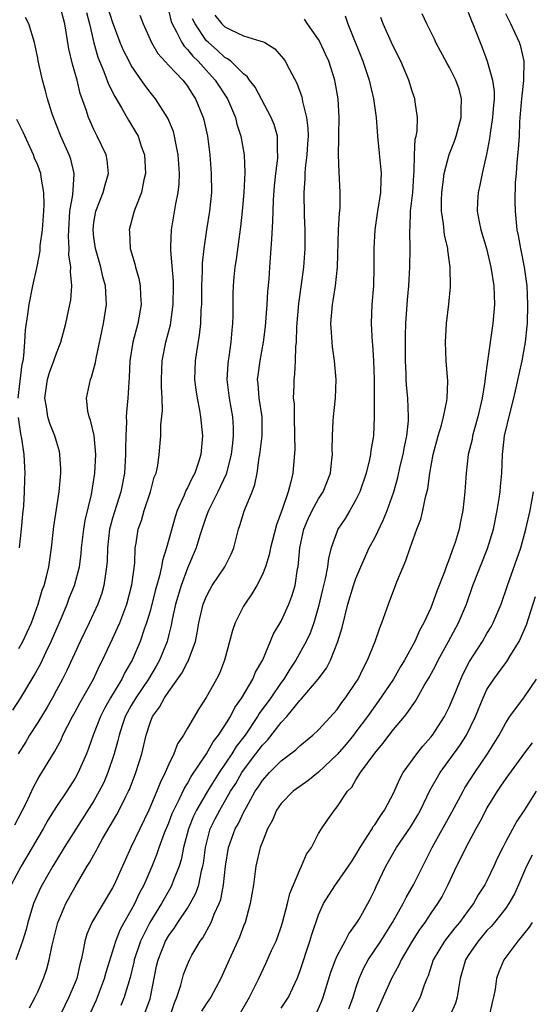
# Model space of a CAD drawing. Units: inches. Extents: x 2607000 to 2610000, y 1512000 to 1515000.
# Drawn here: x 2607385 to 2607440, y 1512910 to 1513015 of the extents above; entities that cross this region are included whole.
import ezdxf

# ---------------------------------------------------------------- set-up
doc = ezdxf.new("R2010")
doc.units = ezdxf.units.IN
doc.header["$MEASUREMENT"] = 0
doc.layers.add('LD26071512_2ft', color=122, linetype='Continuous')

msp = doc.modelspace()

# ---------------------------------------------------------------- linework, layer by layer
at = {"layer": 'LD26071512_2ft'}
for points, elevation in [([(2607384.34, 1512941.66), (2607385.19, 1512943), (2607386.61, 1512945.39), (2607387.33, 1512946.67), (2607387.91, 1512947.91), (2607388.45, 1512949), (2607389.54, 1512951.54), (2607390.14, 1512953), (2607390.37, 1512953.63), (2607390.92, 1512955), (2607391.45, 1512957), (2607391.64, 1512958.36), (2607391.69, 1512959), (2607391.93, 1512961), (2607392.07, 1512961.93), (2607392.73, 1512964.73), (2607393.11, 1512967), (2607393.22, 1512969), (2607393.03, 1512971.03), (2607392.65, 1512972.65), (2607392.5, 1512973), (2607392.37, 1512973.63), (2607392.21, 1512975), (2607392.52, 1512976.52), (2607392.63, 1512977), (2607392.75, 1512977.25), (2607393.18, 1512978.82), (2607393.25, 1512979.25), (2607394.03, 1512983), (2607394.34, 1512985), (2607394.33, 1512985.67), (2607394.25, 1512987), (2607393.97, 1512987.97), (2607393.74, 1512989), (2607393.16, 1512991), (2607393, 1512992.17), (2607392.91, 1512993), (2607393, 1512993.77), (2607393.2, 1512995), (2607394, 1512997), (2607394.21, 1512997.79), (2607394.58, 1512999), (2607394.43, 1513000.43), (2607394.33, 1513001), (2607393.37, 1513003), (2607393, 1513003.72), (2607392.59, 1513004.59), (2607392.42, 1513005), (2607392.17, 1513005.83), (2607391.55, 1513007.55), (2607391.2, 1513009), (2607390.71, 1513010.71), (2607390.34, 1513012.34), (2607389.89, 1513015), (2607389.36, 1513017)], 8306), ([(2607384.57, 1512929.43), (2607385.75, 1512931.75), (2607386.54, 1512933.46), (2607387, 1512934.3), (2607387.26, 1512934.74), (2607387.43, 1512935), (2607388.78, 1512937.22), (2607389.49, 1512938.51), (2607389.7, 1512939), (2607390.73, 1512941), (2607391, 1512941.49), (2607391.52, 1512942.48), (2607392.95, 1512945), (2607393.59, 1512946.41), (2607393.92, 1512947), (2607395, 1512949.29), (2607395.54, 1512950.46), (2607395.76, 1512951), (2607396.52, 1512953), (2607397.07, 1512955.07), (2607397.38, 1512957.38), (2607397.43, 1512959), (2607397.53, 1512959.53), (2607397.75, 1512961), (2607398.08, 1512961.92), (2607398.38, 1512963), (2607399.05, 1512965), (2607399.45, 1512966.55), (2607399.64, 1512967), (2607399.83, 1512967.83), (2607399.99, 1512969), (2607400.14, 1512971), (2607400.16, 1512972.16), (2607400.32, 1512973.68), (2607400.28, 1512975), (2607400.22, 1512976.22), (2607400.23, 1512977), (2607400.31, 1512979), (2607400.7, 1512981), (2607401.17, 1512982.83), (2607401.49, 1512985), (2607401.52, 1512987), (2607401.51, 1512987.51), (2607401.21, 1512990.79), (2607401.21, 1512991), (2607401.23, 1512991.23), (2607401.28, 1512993), (2607401.77, 1512995.77), (2607402.02, 1512997), (2607402.11, 1512997.89), (2607402.15, 1512999), (2607402.02, 1513001), (2607401.76, 1513002.24), (2607401.63, 1513003), (2607401.5, 1513003.5), (2607400.91, 1513004.91), (2607399.58, 1513007), (2607399, 1513007.7), (2607398.44, 1513008.44), (2607397, 1513010.57), (2607396.76, 1513011), (2607396.17, 1513012.17), (2607395.82, 1513013), (2607395, 1513015.23), (2607394.58, 1513016.58)], 8310), ([(2607401, 1513016.31), (2607401.26, 1513015.27), (2607401.37, 1513015), (2607401.84, 1513014.16), (2607402.39, 1513013), (2607402.63, 1513012.63), (2607403, 1513012.27), (2607403.56, 1513011.56), (2607404.13, 1513011), (2607405, 1513010.04), (2607405.97, 1513009), (2607407.26, 1513007), (2607408.12, 1513005), (2607408.29, 1513004.29), (2607408.7, 1513003), (2607409.04, 1513001), (2607409.12, 1512999.12), (2607409.01, 1512997), (2607408.84, 1512995), (2607408.67, 1512993.33), (2607408.55, 1512992.55), (2607408.19, 1512989.81), (2607408.05, 1512989), (2607407.95, 1512987.95), (2607407.88, 1512987), (2607407.86, 1512986.14), (2607407.85, 1512983.85), (2607407.81, 1512983), (2607407.73, 1512982.27), (2607407.62, 1512981), (2607407.41, 1512979.41), (2607407.34, 1512979), (2607407.31, 1512978.69), (2607407.22, 1512977), (2607407.46, 1512975), (2607407.82, 1512973), (2607407.89, 1512971.89), (2607407.9, 1512971), (2607407.8, 1512970.2), (2607407.67, 1512969), (2607407.12, 1512966.88), (2607406.24, 1512965), (2607405.23, 1512963), (2607405.18, 1512962.82), (2607405, 1512962.36), (2607404.32, 1512960.32), (2607403.94, 1512959), (2607403, 1512956.84), (2607402.32, 1512955), (2607401.73, 1512953), (2607401.37, 1512951.37), (2607401.26, 1512950.74), (2607401, 1512949.74), (2607400.86, 1512949.14), (2607400.82, 1512949), (2607400, 1512947), (2607399.64, 1512946.36), (2607398.82, 1512945), (2607397.49, 1512943), (2607397, 1512942.17), (2607396.36, 1512941), (2607396.02, 1512940.02), (2607395.69, 1512939), (2607395.57, 1512938.43), (2607395.17, 1512937), (2607394.49, 1512935), (2607394.05, 1512933.95), (2607393.58, 1512933), (2607393, 1512931.97), (2607389.84, 1512927), (2607389, 1512925.66), (2607388.6, 1512925), (2607388.07, 1512924.07), (2607387.46, 1512923), (2607387.31, 1512922.69), (2607386.68, 1512921.32), (2607386.55, 1512921), (2607385.93, 1512919), (2607385.75, 1512918.25), (2607385.38, 1512917), (2607384.68, 1512915)], 8314), ([(2607392.23, 1513016.23), (2607392.55, 1513015), (2607392.99, 1513012.99), (2607393.43, 1513011.43), (2607394.07, 1513009.93), (2607394.57, 1513008.57), (2607395.23, 1513007.23), (2607395.96, 1513006.04), (2607396.71, 1513004.71), (2607397.46, 1513003.46), (2607397.72, 1513003), (2607398.07, 1513001.93), (2607398.41, 1513001), (2607398.52, 1512999), (2607398.35, 1512998.35), (2607398.09, 1512997), (2607397.47, 1512995.47), (2607397.31, 1512995), (2607397.25, 1512994.75), (2607396.76, 1512993), (2607396.79, 1512992.79), (2607396.89, 1512991), (2607397.38, 1512989.38), (2607397.46, 1512989), (2607397.8, 1512987.8), (2607397.95, 1512987), (2607397.98, 1512986.02), (2607398.04, 1512985), (2607397.69, 1512983), (2607397.18, 1512981), (2607396.86, 1512979), (2607396.77, 1512977.23), (2607396.72, 1512976.72), (2607396.62, 1512975), (2607396.47, 1512973.53), (2607396.46, 1512973), (2607396.49, 1512972.49), (2607396.4, 1512971), (2607396.37, 1512969.63), (2607396.39, 1512969), (2607396.26, 1512967), (2607395.87, 1512965), (2607395, 1512962.17), (2607394.74, 1512961.26), (2607394.68, 1512961), (2607394.44, 1512959), (2607394.41, 1512957.59), (2607394.36, 1512957), (2607394.23, 1512956.23), (2607394.08, 1512955), (2607393.84, 1512954.16), (2607393.42, 1512953), (2607392.49, 1512951), (2607391.52, 1512949), (2607390.1, 1512945.9), (2607389.64, 1512945), (2607389, 1512943.8), (2607388.57, 1512943), (2607388, 1512942), (2607387, 1512940.37), (2607386.14, 1512939), (2607385.72, 1512938.28), (2607384.93, 1512937)], 8308), ([(2607433, 1513016.24), (2607433.34, 1513015.34), (2607433.5, 1513015), (2607434.26, 1513013), (2607434.48, 1513012.48), (2607435.03, 1513011.03), (2607435.6, 1513009), (2607435.76, 1513007.76), (2607435.75, 1513007), (2607435.69, 1513006.31), (2607435.6, 1513005), (2607435.33, 1513003.33), (2607435.26, 1513002.74), (2607434.95, 1513001.05), (2607434.91, 1513000.91), (2607434.49, 1512999), (2607434.23, 1512997.77), (2607434.04, 1512997), (2607434, 1512996), (2607433.94, 1512995), (2607434.16, 1512993.84), (2607434.35, 1512993), (2607434.93, 1512991), (2607435.42, 1512989), (2607435.73, 1512987), (2607435.81, 1512985), (2607435.64, 1512983), (2607435.05, 1512978.95), (2607434.81, 1512977.19), (2607434.78, 1512976.78), (2607434.5, 1512975), (2607434.03, 1512973), (2607433.63, 1512971.63), (2607433.46, 1512971), (2607433.4, 1512970.6), (2607433, 1512969), (2607432.76, 1512967), (2607432.63, 1512965), (2607432.41, 1512963), (2607432.16, 1512961.84), (2607432.01, 1512961), (2607431.6, 1512959.6), (2607431.4, 1512959), (2607431.28, 1512958.72), (2607431, 1512957.9), (2607430.64, 1512957), (2607430.45, 1512956.45), (2607429.63, 1512954.37), (2607429.16, 1512953), (2607429, 1512952.62), (2607428.27, 1512951), (2607427.8, 1512950.2), (2607427.3, 1512949), (2607426.19, 1512947), (2607425.74, 1512946.26), (2607425, 1512945), (2607423.39, 1512942.61), (2607423, 1512942.11), (2607422.22, 1512941), (2607421, 1512939.34), (2607420.73, 1512939), (2607419.96, 1512938.04), (2607419, 1512936.93), (2607417, 1512935.03), (2607415.87, 1512934.13), (2607415, 1512933.53), (2607414.3, 1512933), (2607413, 1512931.69), (2607412.52, 1512931), (2607412.08, 1512929.92), (2607411.56, 1512929), (2607411, 1512927.62), (2607410.77, 1512927), (2607410.31, 1512925), (2607410.04, 1512923), (2607409.71, 1512921), (2607409.17, 1512919), (2607409, 1512918.6), (2607408.57, 1512917.43), (2607407.45, 1512915), (2607407, 1512913.95), (2607406.58, 1512913), (2607405.49, 1512911), (2607405, 1512910.29), (2607404.49, 1512909.51)], 8328), ([(2607397.92, 1513015.92), (2607398.25, 1513015), (2607399.16, 1513013), (2607399.85, 1513011.85), (2607401, 1513010.57), (2607402.49, 1513009), (2607403, 1513008.34), (2607403.51, 1513007.51), (2607403.87, 1513007), (2607404.69, 1513005), (2607404.76, 1513004.76), (2607405.13, 1513003), (2607405.39, 1513001), (2607405.55, 1512999), (2607405.56, 1512997), (2607405.36, 1512995), (2607405.04, 1512993), (2607404.75, 1512991), (2607404.58, 1512989.42), (2607404.58, 1512988.58), (2607404.51, 1512987), (2607404.49, 1512985), (2607404.43, 1512984.43), (2607404.39, 1512983), (2607404.26, 1512981.74), (2607403.95, 1512979.95), (2607403.82, 1512979), (2607403.76, 1512977), (2607403.89, 1512975.89), (2607404.02, 1512975), (2607404.29, 1512973.71), (2607404.4, 1512973), (2607404.62, 1512971), (2607404.43, 1512969), (2607404.17, 1512968.17), (2607403.77, 1512967), (2607403.49, 1512966.51), (2607403, 1512965.43), (2607402.84, 1512965.16), (2607402.65, 1512964.65), (2607401.91, 1512963), (2607401.67, 1512962.33), (2607400.76, 1512959), (2607400.33, 1512957.67), (2607400.23, 1512957), (2607400.02, 1512956.02), (2607399.56, 1512954.44), (2607399, 1512952.26), (2607398.63, 1512951), (2607398.42, 1512950.42), (2607397.95, 1512949), (2607397.09, 1512947), (2607396.32, 1512945.68), (2607395.99, 1512945), (2607394.79, 1512943), (2607394.14, 1512941.86), (2607393.7, 1512941), (2607392.92, 1512939), (2607392.43, 1512937.57), (2607392.2, 1512937), (2607391.34, 1512935), (2607391, 1512934.39), (2607390.1, 1512933), (2607389, 1512931.38), (2607388.09, 1512929.91), (2607387.58, 1512929), (2607387, 1512928.02), (2607386.42, 1512927), (2607385.22, 1512925), (2607384.18, 1512923)], 8312), ([(2607385, 1512948.25), (2607385.41, 1512949), (2607386.33, 1512951), (2607387.06, 1512953), (2607387.49, 1512954.51), (2607387.68, 1512955), (2607387.94, 1512955.94), (2607388.19, 1512957), (2607388.28, 1512957.72), (2607388.48, 1512959), (2607388.72, 1512961.28), (2607389.28, 1512965), (2607389.46, 1512967), (2607389.47, 1512967.47), (2607389.38, 1512969), (2607389.32, 1512969.32), (2607389, 1512970.37), (2607388.83, 1512971), (2607388.31, 1512972.31), (2607388.09, 1512973), (2607387.93, 1512974.07), (2607387.75, 1512975), (2607388.06, 1512977), (2607388.26, 1512977.74), (2607388.73, 1512979), (2607389, 1512979.83), (2607389.46, 1512981), (2607390.02, 1512983), (2607390.45, 1512985), (2607390.53, 1512985.47), (2607390.63, 1512987), (2607390.49, 1512988.49), (2607390.53, 1512989), (2607390.34, 1512990.34), (2607390.37, 1512991), (2607390.28, 1512992.28), (2607390.31, 1512993), (2607390.45, 1512995), (2607390.74, 1512996.74), (2607390.9, 1512998.9), (2607390.89, 1512999), (2607390.53, 1513000.53), (2607390.37, 1513001), (2607389.47, 1513003), (2607388.68, 1513005), (2607388.51, 1513005.49), (2607388.04, 1513007), (2607387.83, 1513007.83), (2607387.5, 1513009), (2607387.05, 1513011.05), (2607387, 1513011.33), (2607386.65, 1513013), (2607386.06, 1513015), (2607385.7, 1513015.7)], 8304), ([(2607386.14, 1512909.86), (2607386.73, 1512911), (2607387, 1512911.59), (2607387.61, 1512913), (2607387.97, 1512914.03), (2607388.24, 1512915), (2607388.55, 1512916.55), (2607389.16, 1512919), (2607389.29, 1512919.29), (2607390.01, 1512921), (2607391, 1512922.8), (2607392.3, 1512925), (2607392.58, 1512925.42), (2607393, 1512926.22), (2607393.28, 1512926.72), (2607393.41, 1512927), (2607393.94, 1512927.94), (2607395.47, 1512930.53), (2607395.71, 1512931), (2607396.37, 1512932.38), (2607396.69, 1512933), (2607396.79, 1512933.21), (2607397.48, 1512935), (2607398.11, 1512937), (2607398.58, 1512939), (2607399, 1512940.31), (2607399.28, 1512941), (2607400.02, 1512941.98), (2607400.55, 1512943), (2607401, 1512943.66), (2607402.39, 1512945.61), (2607403, 1512946.81), (2607403.08, 1512946.92), (2607403.86, 1512949), (2607404.05, 1512949.95), (2607404.23, 1512951), (2607404.69, 1512953), (2607404.77, 1512953.23), (2607405, 1512953.79), (2607405.41, 1512954.59), (2607405.65, 1512955), (2607406.98, 1512957), (2607407.66, 1512958.34), (2607407.96, 1512959), (2607408.47, 1512961), (2607408.61, 1512961.39), (2607409.06, 1512962.94), (2607409.13, 1512963.13), (2607409.91, 1512965), (2607410.21, 1512965.79), (2607410.45, 1512967), (2607410.67, 1512968.67), (2607410.74, 1512969), (2607410.97, 1512971), (2607410.97, 1512973), (2607410.66, 1512975), (2607410.55, 1512976.55), (2607410.5, 1512977), (2607410.54, 1512977.46), (2607410.75, 1512979), (2607411.12, 1512981), (2607411.33, 1512982.67), (2607411.52, 1512985), (2607411.59, 1512986.41), (2607411.72, 1512987.72), (2607411.8, 1512989), (2607411.96, 1512991), (2607412, 1512992), (2607412.13, 1512993.87), (2607412.14, 1512995), (2607412.18, 1512996.18), (2607412.3, 1512997.7), (2607412.45, 1512999), (2607412.66, 1513000.66), (2607412.67, 1513001), (2607412.63, 1513001.37), (2607412.61, 1513003), (2607412.25, 1513004.25), (2607411.96, 1513005), (2607410.23, 1513008.23), (2607409.64, 1513009), (2607409.39, 1513009.39), (2607409, 1513009.66), (2607407.62, 1513011), (2607407.28, 1513011.28), (2607407, 1513011.41), (2607406.18, 1513012.18), (2607405.24, 1513013), (2607405, 1513013.24), (2607403.82, 1513015), (2607403.54, 1513015.54)], 8316), ([(2607405.94, 1513015.94), (2607406.68, 1513015), (2607407, 1513014.68), (2607407.65, 1513014.35), (2607409, 1513013.73), (2607410.85, 1513013.15), (2607411, 1513013.13), (2607411.25, 1513013), (2607412.34, 1513012.34), (2607413.27, 1513011.27), (2607413.45, 1513011), (2607413.89, 1513010.11), (2607414.67, 1513008.67), (2607415.21, 1513007.21), (2607415.25, 1513007), (2607415.29, 1513006.71), (2607415.73, 1513005), (2607415.87, 1513003.87), (2607415.88, 1513003), (2607415.83, 1513002.17), (2607415.76, 1513001), (2607415.57, 1512999.57), (2607415.54, 1512999), (2607415.54, 1512998.46), (2607415.43, 1512997), (2607415.48, 1512994.52), (2607415.54, 1512993), (2607415.53, 1512991), (2607415.51, 1512990.49), (2607415.4, 1512989), (2607415.15, 1512987.15), (2607414.86, 1512985.14), (2607414.64, 1512982.64), (2607414.6, 1512981), (2607414.54, 1512980.54), (2607414.51, 1512979), (2607414.43, 1512977.57), (2607414.35, 1512977), (2607414.36, 1512976.36), (2607414.31, 1512975), (2607414.39, 1512974.39), (2607414.4, 1512973), (2607414.45, 1512971), (2607414.47, 1512969.53), (2607414.26, 1512967), (2607414.06, 1512966.06), (2607413.76, 1512965), (2607413.13, 1512963.13), (2607412.51, 1512961.49), (2607411.87, 1512959), (2607411.74, 1512958.26), (2607411.33, 1512957), (2607411, 1512956.17), (2607410.4, 1512955), (2607409.89, 1512954.11), (2607409.12, 1512953), (2607409, 1512952.78), (2607408.1, 1512951), (2607407.81, 1512950.19), (2607406.96, 1512947), (2607406.41, 1512945.59), (2607406.1, 1512945), (2607405, 1512943.02), (2607404.2, 1512941.8), (2607403, 1512939.76), (2607402.57, 1512939), (2607401.94, 1512938.06), (2607401.54, 1512937), (2607401, 1512935.89), (2607400.63, 1512935), (2607400.08, 1512933.92), (2607399.74, 1512933), (2607398.89, 1512931), (2607397.9, 1512929), (2607396.95, 1512927), (2607396.34, 1512925.66), (2607395.16, 1512923), (2607395, 1512922.7), (2607392.79, 1512919), (2607392.26, 1512917.74), (2607392.03, 1512917), (2607391.83, 1512915.83), (2607391.64, 1512915), (2607391.5, 1512914.5), (2607391.17, 1512913), (2607391, 1512912.56), (2607390.34, 1512911), (2607387.43, 1512905)], 8318), ([(2607391.56, 1512907), (2607393.28, 1512910.72), (2607393.4, 1512911), (2607394.15, 1512913), (2607394.32, 1512913.68), (2607395, 1512915.86), (2607395.34, 1512917), (2607395.81, 1512918.19), (2607396.25, 1512919), (2607397, 1512920.3), (2607397.38, 1512921), (2607397.89, 1512922.11), (2607398.37, 1512923), (2607399.23, 1512925), (2607399.74, 1512926.26), (2607399.98, 1512927), (2607400.55, 1512928.55), (2607401, 1512929.64), (2607401.37, 1512930.63), (2607401.53, 1512931), (2607402.12, 1512932.12), (2607402.67, 1512933.33), (2607403, 1512933.82), (2607403.41, 1512934.59), (2607405.02, 1512937), (2607405.73, 1512938.27), (2607406.32, 1512939), (2607407, 1512940.05), (2607407.58, 1512941), (2607408.05, 1512941.95), (2607408.8, 1512943), (2607410, 1512945), (2607410.28, 1512945.72), (2607411.05, 1512947.05), (2607412.19, 1512949.81), (2607413, 1512951.18), (2607413.84, 1512953), (2607414.16, 1512953.84), (2607414.5, 1512955), (2607414.77, 1512956.77), (2607414.82, 1512957), (2607415, 1512959), (2607415.44, 1512961), (2607415.9, 1512962.1), (2607416.32, 1512963), (2607417, 1512964.25), (2607417.48, 1512965), (2607418.27, 1512967), (2607418.44, 1512968.44), (2607418.49, 1512969), (2607418.47, 1512969.53), (2607418.48, 1512971), (2607418.58, 1512972.58), (2607418.59, 1512973), (2607418.8, 1512975), (2607418.88, 1512977), (2607418.72, 1512979), (2607418.5, 1512980.5), (2607418.45, 1512981), (2607418.42, 1512981.58), (2607418.32, 1512983), (2607418.49, 1512985), (2607418.57, 1512985.43), (2607418.81, 1512987), (2607419.03, 1512989), (2607419.14, 1512993), (2607419.24, 1512994.76), (2607419.3, 1512995.3), (2607419.33, 1512997), (2607419.21, 1512999.21), (2607419.14, 1513001), (2607419.17, 1513002.83), (2607419.16, 1513003.16), (2607419.2, 1513005), (2607419.1, 1513007), (2607418.78, 1513008.78), (2607418.74, 1513009), (2607418.09, 1513011), (2607417.76, 1513011.76), (2607417.18, 1513013), (2607417, 1513013.33), (2607415.83, 1513015), (2607415.5, 1513015.5)], 8320), ([(2607419.85, 1513015.85), (2607420.13, 1513015), (2607421.74, 1513011), (2607422.41, 1513009), (2607422.51, 1513008.51), (2607422.87, 1513007), (2607423.15, 1513005), (2607423.31, 1513003), (2607423.7, 1512999), (2607423.65, 1512998.35), (2607423.62, 1512997), (2607423.3, 1512995), (2607423.03, 1512993), (2607422.92, 1512991), (2607422.92, 1512989), (2607422.86, 1512987), (2607422.71, 1512985), (2607422.63, 1512983), (2607422.73, 1512981), (2607422.76, 1512980.76), (2607422.86, 1512979), (2607422.93, 1512977), (2607422.96, 1512973), (2607422.87, 1512971), (2607422.59, 1512969.41), (2607422.56, 1512969), (2607422.45, 1512968.45), (2607422.08, 1512967), (2607421.4, 1512965), (2607421, 1512964.16), (2607420.34, 1512963), (2607419.84, 1512962.16), (2607419.08, 1512961), (2607419, 1512960.81), (2607418.37, 1512959), (2607418.07, 1512957.93), (2607417.96, 1512957), (2607417.72, 1512955.72), (2607417.43, 1512954.57), (2607417, 1512952.76), (2607416.49, 1512951), (2607416.11, 1512949.89), (2607415.69, 1512949), (2607414.59, 1512947), (2607413.94, 1512946.06), (2607413.28, 1512945), (2607413, 1512944.63), (2607411.89, 1512943), (2607410.67, 1512941.33), (2607410.48, 1512941), (2607409.15, 1512939), (2607408.22, 1512937.78), (2607407.74, 1512937), (2607406.37, 1512935), (2607405.13, 1512933), (2607403.95, 1512931), (2607403.65, 1512930.35), (2607403.1, 1512929), (2607402.57, 1512927), (2607402.31, 1512925.69), (2607402.1, 1512925), (2607401.52, 1512923.52), (2607401.34, 1512923), (2607401.23, 1512922.77), (2607400.5, 1512921.5), (2607400.23, 1512921), (2607398.98, 1512919), (2607397.97, 1512917), (2607397.32, 1512915), (2607397.27, 1512914.73), (2607396.89, 1512913.11), (2607396.24, 1512911), (2607395.88, 1512910.12)], 8322), ([(2607398.35, 1512909), (2607399, 1512910.84), (2607399.05, 1512911), (2607399.7, 1512914.3), (2607399.86, 1512915), (2607400.65, 1512917), (2607401, 1512917.61), (2607401.6, 1512918.4), (2607401.97, 1512919), (2607403, 1512920.52), (2607403.3, 1512921), (2607403.9, 1512922.1), (2607404.2, 1512923), (2607404.5, 1512924.5), (2607404.64, 1512925), (2607404.7, 1512925.3), (2607404.91, 1512927), (2607405.43, 1512929), (2607405.95, 1512930.05), (2607406.45, 1512931), (2607407.61, 1512933), (2607408.15, 1512933.85), (2607408.81, 1512935), (2607409, 1512935.27), (2607410.32, 1512937), (2607411, 1512937.92), (2607411.54, 1512938.46), (2607413, 1512940.37), (2607413.6, 1512941), (2607415, 1512942.71), (2607415.15, 1512942.85), (2607416.96, 1512945), (2607417.84, 1512946.16), (2607418.27, 1512947), (2607419.07, 1512949), (2607419.51, 1512950.49), (2607420.15, 1512953), (2607420.75, 1512955), (2607421, 1512955.74), (2607421.52, 1512957), (2607422.42, 1512959), (2607423, 1512960.09), (2607423.95, 1512962.05), (2607424.33, 1512963), (2607425.03, 1512965), (2607425.47, 1512966.53), (2607425.74, 1512967.74), (2607426.05, 1512969), (2607426.19, 1512969.81), (2607426.44, 1512971), (2607426.6, 1512972.6), (2607426.61, 1512973), (2607426.53, 1512975), (2607426.4, 1512976.4), (2607426.37, 1512977), (2607426.36, 1512977.64), (2607426.3, 1512979), (2607426.3, 1512981.7), (2607426.33, 1512983), (2607426.5, 1512985.5), (2607426.65, 1512987), (2607426.77, 1512989), (2607426.79, 1512991), (2607426.75, 1512992.75), (2607426.75, 1512993), (2607426.78, 1512993.22), (2607426.84, 1512995), (2607427.06, 1512997), (2607427.18, 1512998.82), (2607427.22, 1512999.22), (2607427.24, 1513001), (2607427.32, 1513002.68), (2607427.42, 1513003), (2607427.53, 1513003.53), (2607427.59, 1513005), (2607427.33, 1513006.67), (2607427.29, 1513007), (2607427.21, 1513007.21), (2607427, 1513007.82), (2607426.65, 1513009), (2607425.8, 1513011), (2607425, 1513012.54), (2607424.79, 1513013), (2607423.91, 1513015), (2607423.67, 1513015.67)], 8324), ([(2607401.14, 1512909), (2607401.6, 1512910.4), (2607401.86, 1512911), (2607402.3, 1512912.3), (2607402.59, 1512913.41), (2607403, 1512914.51), (2607403.22, 1512915), (2607403.48, 1512915.48), (2607404.36, 1512917), (2607404.64, 1512917.36), (2607405.54, 1512919), (2607405.86, 1512919.86), (2607406.39, 1512921), (2607406.55, 1512921.45), (2607406.85, 1512923), (2607407.08, 1512925), (2607407.37, 1512927), (2607408.11, 1512929), (2607408.44, 1512929.56), (2607409, 1512930.74), (2607409.3, 1512931.3), (2607410.25, 1512933), (2607410.55, 1512933.45), (2607411, 1512934.15), (2607411.77, 1512935), (2607413, 1512936.26), (2607414.58, 1512937.42), (2607415, 1512937.85), (2607416.41, 1512939), (2607417, 1512939.56), (2607418.65, 1512941.35), (2607419, 1512941.76), (2607419.5, 1512942.5), (2607419.9, 1512943), (2607421, 1512944.64), (2607421.22, 1512945), (2607421.79, 1512946.21), (2607422.24, 1512947), (2607423.07, 1512949), (2607423.54, 1512950.46), (2607423.77, 1512951), (2607424.46, 1512953), (2607425.38, 1512955.38), (2607426.05, 1512957), (2607426.34, 1512957.66), (2607426.79, 1512959), (2607427.5, 1512961), (2607427.92, 1512962.08), (2607428.14, 1512963), (2607428.42, 1512964.42), (2607428.67, 1512965.33), (2607428.89, 1512967), (2607429.24, 1512969), (2607429.77, 1512971), (2607430.13, 1512972.13), (2607430.35, 1512973), (2607430.72, 1512974.72), (2607430.75, 1512975), (2607430.83, 1512976.83), (2607430.65, 1512979), (2607430.55, 1512981), (2607430.66, 1512983), (2607430.93, 1512985.07), (2607431.11, 1512986.89), (2607431.07, 1512989), (2607430.82, 1512990.82), (2607430.82, 1512991), (2607430.47, 1512992.47), (2607430.35, 1512993.65), (2607430.13, 1512995), (2607430.13, 1512996.13), (2607430.16, 1512997), (2607430.37, 1512998.37), (2607430.43, 1512999), (2607430.96, 1513001.04), (2607431.54, 1513002.46), (2607431.71, 1513003), (2607432.24, 1513005), (2607432.23, 1513005.77), (2607432.27, 1513007), (2607432.01, 1513008.01), (2607431.67, 1513009), (2607431, 1513010.35), (2607430.76, 1513010.76), (2607429.55, 1513013), (2607429.38, 1513013.38), (2607428.58, 1513015), (2607428.09, 1513016.09)], 8326), ([(2607408.67, 1512909.33), (2607409.63, 1512911), (2607410.62, 1512913), (2607411.38, 1512914.62), (2607411.98, 1512915.98), (2607412.46, 1512917), (2607412.61, 1512917.39), (2607413, 1512918.52), (2607413.15, 1512919), (2607413.67, 1512921), (2607413.93, 1512922.07), (2607415, 1512924.62), (2607415.2, 1512925), (2607415.71, 1512926.29), (2607416.25, 1512927), (2607417, 1512928.48), (2607417.31, 1512929), (2607418.01, 1512929.99), (2607418.7, 1512931), (2607419, 1512931.35), (2607420.08, 1512933), (2607420.55, 1512933.45), (2607421, 1512934.21), (2607421.5, 1512935), (2607423, 1512937.06), (2607423.89, 1512938.11), (2607424.55, 1512939), (2607425, 1512939.59), (2607426.18, 1512941), (2607426.56, 1512941.44), (2607427, 1512942.13), (2607427.36, 1512942.64), (2607428.3, 1512944.3), (2607428.83, 1512945.17), (2607429.53, 1512946.47), (2607429.77, 1512947), (2607430.88, 1512949), (2607431.97, 1512951), (2607432.8, 1512953), (2607433.5, 1512955), (2607435.07, 1512958.93), (2607435.7, 1512961), (2607436.1, 1512963), (2607436.3, 1512964.3), (2607436.39, 1512965), (2607436.43, 1512965.57), (2607436.57, 1512967), (2607436.65, 1512969), (2607436.7, 1512969.3), (2607436.88, 1512971), (2607437.47, 1512973.47), (2607437.87, 1512975), (2607438.13, 1512976.13), (2607438.43, 1512977.57), (2607438.76, 1512979), (2607439.12, 1512981), (2607439.3, 1512982.7), (2607439.32, 1512983), (2607439.38, 1512985), (2607439.3, 1512987), (2607439.02, 1512989), (2607438.63, 1512991), (2607438.38, 1512992.38), (2607438.24, 1512993), (2607438.03, 1512995), (2607438.01, 1512996.01), (2607438.06, 1512998.06), (2607438.15, 1512999), (2607438.22, 1513000.22), (2607438.38, 1513001.62), (2607438.46, 1513003), (2607438.51, 1513004.51), (2607438.56, 1513005), (2607438.71, 1513007), (2607438.95, 1513008.95), (2607438.94, 1513009.06), (2607438.98, 1513011), (2607438.6, 1513012.6), (2607438.46, 1513013), (2607437.56, 1513015), (2607437, 1513016.09)], 8330), ([(2607384.92, 1512975), (2607385.35, 1512978.65), (2607385.43, 1512979), (2607385.53, 1512979.53), (2607385.63, 1512981), (2607385.69, 1512982.31), (2607385.96, 1512983.96), (2607386.08, 1512985), (2607386.48, 1512987), (2607386.93, 1512989.07), (2607387.26, 1512990.74), (2607387.28, 1512991.28), (2607387.5, 1512993), (2607387.65, 1512995), (2607387.69, 1512995.69), (2607387.66, 1512997), (2607387.36, 1512998.64), (2607387.32, 1512999), (2607387, 1512999.89), (2607386.67, 1513000.67), (2607386.56, 1513001), (2607385.44, 1513003.44), (2607384.78, 1513004.78)], 8302), ([(2607385.04, 1512959), (2607385.27, 1512961), (2607385.4, 1512962.6), (2607385.51, 1512963.51), (2607385.59, 1512965), (2607385.63, 1512966.37), (2607385.66, 1512967), (2607385.62, 1512967.62), (2607385.57, 1512969), (2607385.31, 1512970.69), (2607385.19, 1512971.19), (2607384.94, 1512972.94)], 8302), ([(2607413, 1512909.84), (2607413.79, 1512911), (2607414.73, 1512913), (2607415, 1512913.74), (2607416.08, 1512917), (2607416.29, 1512917.71), (2607417, 1512919.8), (2607417.53, 1512921), (2607418.09, 1512921.91), (2607418.8, 1512923), (2607419, 1512923.25), (2607420.21, 1512925), (2607420.52, 1512925.48), (2607421, 1512926.21), (2607421.45, 1512927), (2607422.28, 1512928.28), (2607422.72, 1512929), (2607422.81, 1512929.19), (2607423, 1512929.43), (2607423.61, 1512930.39), (2607424.06, 1512931), (2607425, 1512932.79), (2607425.68, 1512934.32), (2607426.05, 1512935), (2607427.5, 1512937), (2607428.16, 1512937.84), (2607429, 1512938.78), (2607429.17, 1512939), (2607430.46, 1512941), (2607431, 1512942.06), (2607431.67, 1512943.67), (2607432.2, 1512945), (2607432.45, 1512945.55), (2607433.13, 1512946.87), (2607434.51, 1512949), (2607435, 1512949.85), (2607435.44, 1512950.56), (2607435.67, 1512951), (2607436.51, 1512953), (2607437.19, 1512955), (2607438.6, 1512959), (2607439.16, 1512961), (2607439.6, 1512963), (2607439.98, 1512965)], 8332), ([(2607416.76, 1512909.24), (2607417.37, 1512910.63), (2607417.5, 1512911), (2607418.32, 1512913.68), (2607418.8, 1512915), (2607419, 1512915.43), (2607419.84, 1512917), (2607420.23, 1512917.77), (2607421, 1512918.79), (2607421.34, 1512919.34), (2607422.26, 1512921), (2607422.52, 1512921.48), (2607423, 1512922.46), (2607423.16, 1512922.84), (2607424.21, 1512925), (2607425.34, 1512927), (2607426.83, 1512929.17), (2607427.58, 1512930.42), (2607427.9, 1512931), (2607428.9, 1512933.1), (2607429.98, 1512935), (2607432.11, 1512937.89), (2607432.82, 1512939), (2607433.78, 1512941), (2607434.58, 1512943), (2607435, 1512943.87), (2607435.73, 1512945), (2607437, 1512946.72), (2607437.13, 1512946.87), (2607437.49, 1512947.49), (2607438.44, 1512949), (2607439.22, 1512950.78), (2607440.18, 1512953.82)], 8334), ([(2607420.25, 1512909.75), (2607420.7, 1512911), (2607421, 1512911.97), (2607421.34, 1512913), (2607421.85, 1512914.15), (2607422.32, 1512915), (2607423.65, 1512917), (2607424.9, 1512919), (2607426.03, 1512921), (2607426.35, 1512921.65), (2607427.15, 1512923), (2607428.14, 1512925), (2607429.16, 1512927), (2607431.24, 1512930.76), (2607432.44, 1512933), (2607432.64, 1512933.36), (2607433.69, 1512935), (2607435.06, 1512937), (2607436.3, 1512939), (2607437, 1512940.33), (2607437.44, 1512941), (2607439, 1512943.11), (2607440.28, 1512945)], 8336), ([(2607439.81, 1512938.19), (2607439, 1512937.12), (2607437, 1512934.38), (2607436.46, 1512933.54), (2607436.08, 1512933), (2607435, 1512931.24), (2607434.87, 1512931), (2607434.25, 1512929.75), (2607433.82, 1512929), (2607432.75, 1512927), (2607432.18, 1512925.82), (2607431.74, 1512925), (2607430.81, 1512923), (2607430.2, 1512921.8), (2607429.72, 1512921), (2607429, 1512919.97), (2607428.36, 1512919), (2607427.78, 1512918.22), (2607427, 1512917), (2607425.83, 1512915), (2607425.59, 1512914.41), (2607424.8, 1512913), (2607423.01, 1512909)], 8338), ([(2607440.27, 1512933), (2607439, 1512931.02), (2607438.2, 1512929.8), (2607437, 1512927.63), (2607436.68, 1512927), (2607436.12, 1512925.88), (2607435.73, 1512925), (2607435, 1512923.45), (2607434.77, 1512923), (2607434.07, 1512921.93), (2607433.56, 1512921), (2607433, 1512920.27), (2607432.06, 1512919), (2607431.58, 1512918.42), (2607430.47, 1512917), (2607429.26, 1512915), (2607428.71, 1512913.29), (2607428.58, 1512913), (2607428.29, 1512912.29), (2607427.85, 1512911), (2607426.8, 1512909)], 8340), ([(2607439.83, 1512926.17), (2607439.23, 1512925), (2607438.37, 1512923), (2607437.94, 1512922.06), (2607437.34, 1512921), (2607437, 1512920.53), (2607435.79, 1512919), (2607435.43, 1512918.57), (2607435, 1512918.13), (2607434.04, 1512917), (2607433, 1512915.46), (2607432.71, 1512915), (2607432.14, 1512913), (2607431.94, 1512911.94), (2607431.83, 1512911), (2607431.65, 1512910.35), (2607431.04, 1512909)], 8342), ([(2607439.82, 1512919), (2607439.51, 1512918.49), (2607438.29, 1512917), (2607436.79, 1512915), (2607436.28, 1512913.72), (2607436.01, 1512913), (2607435.87, 1512911.87), (2607435.7, 1512911), (2607435.55, 1512910.45), (2607435.22, 1512909)], 8344)]:
    msp.add_lwpolyline(points, dxfattribs=dict(at, elevation=elevation))

doc.saveas('drawing.dxf')
